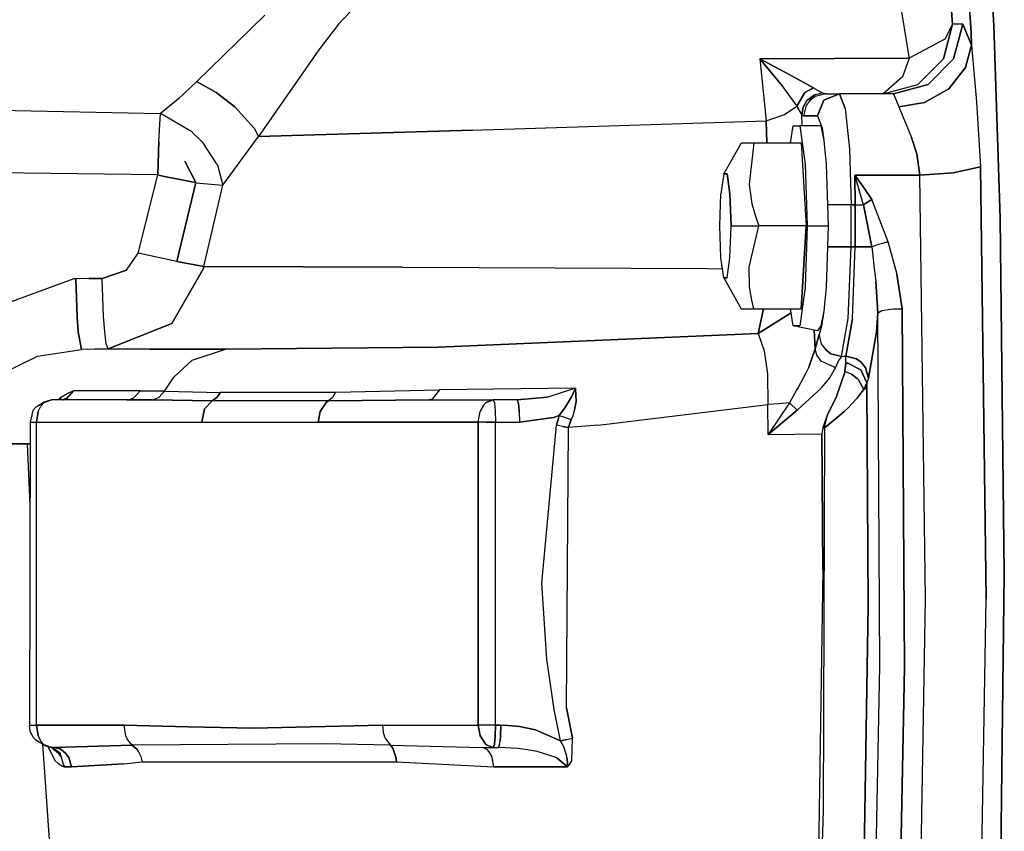
# Model space of a CAD drawing. Units: millimetres. Extents: x 984 to 8510, y -1666 to 1733.
# Drawn here: x 6990 to 7131, y -102 to 15 of the extents above; entities that cross this region are included whole.
import ezdxf

# ---------------------------------------------------------------- set-up
doc = ezdxf.new("R2010")
doc.units = ezdxf.units.MM
doc.layers.add('1', color=7, linetype='CONTINUOUS', true_color=0xffffff)

msp = doc.modelspace()

# ---------------------------------------------------------------- linework, layer by layer
at = {"layer": '1', "color": 18, "linetype": 'CONTINUOUS'}
for p, q in [((7129.472534, 13.818359), (7125.165894, 82.073975)), ((7125.165894, 82.073975), (7129.472534, 13.818359)), ((7121.954468, 80.059326), (7126.20105, 12.739014)), ((7126.20105, 12.739014), (7121.954468, 80.059326)), ((7042.234253, 21.374268), (7035.347046, 13.970459)), ((7042.234253, 21.374268), (7035.347046, 13.970459)), ((7117.290894, 9.291504), (7115.667847, 19.463135)), ((7117.290894, 9.291504), (7115.667847, 19.463135)), ((7123.191284, 18.576416), (7123.536499, 13.999756)), ((7123.536499, 13.999756), (7123.191284, 18.576416)), ((7024.760132, 15.276123), (7014.929077, 5.725586)), ((7014.929077, 5.725586), (7024.760132, 15.276123)), ((7035.347046, 13.970459), (7032.525757, 10.319092)), ((7035.347046, 13.970459), (7032.525757, 10.319092)), ((7123.536499, 13.999756), (7122.219116, 9.027344)), ((7122.219116, 9.027344), (7123.536499, 13.999756)), ((7123.536499, 13.999756), (7122.416382, 11.857422)), ((7123.536499, 13.999756), (7122.416382, 11.857422)), ((7125.021362, 13.999756), (7123.536499, 13.999756)), ((7125.021362, 13.999756), (7123.536499, 13.999756)), ((7125.021362, 13.999756), (7123.688354, 9.000244)), ((7123.688354, 9.000244), (7125.021362, 13.999756)), ((7126.270874, 10.957764), (7125.021362, 13.999756)), ((7125.021362, 13.999756), (7126.270874, 10.957764)), ((7126.20105, 12.739014), (7126.270874, 10.957764)), ((7126.270874, 10.957764), (7126.20105, 12.739014)), ((7129.472534, 13.818359), (7130.355835, -13.934082)), ((7130.355835, -13.934082), (7129.472534, 13.818359)), ((7122.416382, 11.857422), (7117.313354, 9.093262)), ((7122.416382, 11.857422), (7117.313354, 9.093262)), ((7032.525757, 10.319092), (7023.861694, -2.150635)), ((7032.525757, 10.319092), (7023.861694, -2.150635)), ((7125.414429, 7.746826), (7126.270874, 10.957764)), ((7126.270874, 10.957764), (7125.414429, 7.746826)), ((7126.270874, 10.957764), (7126.977417, 2.812256)), ((7126.270874, 10.957764), (7126.977417, 2.812256)), ((7117.313354, 9.093262), (7095.854858, 8.994629)), ((7095.854858, 8.994629), (7117.313354, 9.093262)), ((7095.854858, 8.994629), (7098.875854, 5.385742)), ((7095.854858, 8.994629), (7096.74646, 0.112061)), ((7095.854858, 8.994629), (7100.083374, 6.755371)), ((7095.854858, 8.994629), (7096.74646, 0.112061)), ((7100.083374, 6.755371), (7095.854858, 8.994629)), ((7098.875854, 5.385742), (7095.854858, 8.994629)), ((7117.313354, 9.093262), (7116.36853, 6.402344)), ((7117.313354, 9.093262), (7116.36853, 6.402344)), ((7117.313354, 9.093262), (7117.290894, 9.291504)), ((7117.290894, 9.291504), (7117.313354, 9.093262)), ((7122.219116, 9.027344), (7118.536011, 5.323975)), ((7118.536011, 5.323975), (7122.219116, 9.027344)), ((7120.047241, 5.339844), (7123.688354, 9.000244)), ((7123.688354, 9.000244), (7120.047241, 5.339844)), ((7125.414429, 7.746826), (7123.016968, 4.714355)), ((7123.016968, 4.714355), (7125.414429, 7.746826)), ((7012.337769, 3.274902), (7014.929077, 5.725586)), ((7014.929077, 5.725586), (7012.337769, 3.274902)), ((7015.018921, 5.682861), (7014.929077, 5.725586)), ((7014.929077, 5.725586), (7015.018921, 5.682861)), ((7015.018921, 5.682861), (7017.744995, 4.157715)), ((7017.744995, 4.157715), (7015.018921, 5.682861)), ((7103.553101, 4.838867), (7100.083374, 6.755371)), ((7100.083374, 6.755371), (7103.553101, 4.838867)), ((7116.36853, 6.402344), (7113.588745, 4)), ((7116.36853, 6.402344), (7113.588745, 4)), ((7098.875854, 5.385742), (7101.183472, 2.223877)), ((7098.875854, 5.385742), (7101.183472, 2.223877)), ((7103.553101, 4.838867), (7102.307983, 4.146973)), ((7102.307983, 4.146973), (7103.553101, 4.838867)), ((7103.553101, 4.838867), (7104.801147, 4.137939)), ((7103.553101, 4.838867), (7104.801147, 4.137939)), ((7113.588745, 4), (7118.536011, 5.323975)), ((7113.588745, 4), (7118.536011, 5.323975)), ((7120.047241, 5.339844), (7115.07312, 4)), ((7115.07312, 4), (7120.047241, 5.339844)), ((7123.016968, 4.714355), (7119.493042, 2.732666)), ((7119.493042, 2.732666), (7123.016968, 4.714355)), ((7012.337769, 3.274902), (7009.754272, 1.172852)), ((7012.337769, 3.274902), (7009.754272, 1.172852)), ((7017.744995, 4.157715), (7020.454956, 2.123047)), ((7020.454956, 2.123047), (7017.744995, 4.157715)), ((7101.183472, 2.223877), (7102.307983, 4.146973)), ((7102.307983, 4.146973), (7101.183472, 2.223877)), ((7102.079468, 2.074707), (7102.630737, 3.005127)), ((7102.630737, 3.005127), (7102.079468, 2.074707)), ((7103.070679, 3.062988), (7102.519897, 2.317139)), ((7103.070679, 3.062988), (7102.519897, 2.317139)), ((7102.744507, 3.133057), (7102.630737, 3.005127)), ((7102.630737, 3.005127), (7102.744507, 3.133057)), ((7102.744507, 3.133057), (7103.723022, 3.843018)), ((7103.723022, 3.843018), (7102.744507, 3.133057)), ((7103.812866, 3.617432), (7103.070679, 3.062988)), ((7103.812866, 3.617432), (7103.070679, 3.062988)), ((7103.723022, 3.843018), (7104.801147, 4.137939)), ((7103.723022, 3.843018), (7104.801147, 4.137939)), ((7105.322144, 4), (7103.812866, 3.617432)), ((7105.322144, 4), (7103.812866, 3.617432)), ((7105.063843, 3.062988), (7104.131226, 0.799805)), ((7104.131226, 0.799805), (7105.063843, 3.062988)), ((7105.061401, 4.034668), (7104.801147, 4.137939)), ((7104.801147, 4.137939), (7105.061401, 4.034668)), ((7105.061401, 4.034668), (7105.322144, 4)), ((7105.322144, 4), (7105.061401, 4.034668)), ((7105.063843, 3.062988), (7107.314819, 4)), ((7107.314819, 4), (7105.063843, 3.062988)), ((7105.322144, 4), (7107.314819, 4)), ((7115.07312, 4), (7107.314819, 4)), ((7108.133179, 1.856445), (7107.314819, 4)), ((7107.314819, 4), (7108.133179, 1.856445)), ((7115.07312, 4), (7115.84314, 2.128174)), ((7115.07312, 4), (7115.84314, 2.128174)), ((6986.469604, 1.623779), (7009.754272, 1.172852)), ((6986.469604, 1.623779), (7009.754272, 1.172852)), ((7020.454956, 2.123047), (7023.226929, -0.961914)), ((7023.226929, -0.961914), (7020.454956, 2.123047)), ((7099.394409, 1.024414), (7101.183472, 2.223877)), ((7099.394409, 1.024414), (7101.183472, 2.223877)), ((7101.183472, 2.223877), (7101.86853, 0.981934)), ((7101.86853, 0.981934), (7101.183472, 2.223877)), ((7101.86853, 0.981934), (7102.079468, 2.074707)), ((7102.079468, 2.074707), (7101.86853, 0.981934)), ((7102.519897, 2.317139), (7102.139038, 0.799805)), ((7102.519897, 2.317139), (7102.139038, 0.799805)), ((7108.133179, 1.856445), (7108.733276, -3.999756)), ((7108.133179, 1.856445), (7108.733276, -3.999756)), ((7115.84314, 2.128174), (7119.493042, 2.732666)), ((7119.493042, 2.732666), (7115.84314, 2.128174)), ((7115.84314, 2.128174), (7117.549194, -2.063477)), ((7115.84314, 2.128174), (7117.549194, -2.063477)), ((7126.977417, 2.812256), (7127.542847, -6.513184)), ((7126.977417, 2.812256), (7127.542847, -6.513184)), ((7009.508179, -2.81543), (7009.754272, 1.172852)), ((7009.508179, -2.81543), (7009.754272, 1.172852)), ((7014.252319, -1.467529), (7009.754272, 1.172852)), ((7014.252319, -1.467529), (7009.754272, 1.172852)), ((7054.559937, -1.233643), (7096.74646, 0.112061)), ((7054.559937, -1.233643), (7096.74646, 0.112061)), ((7096.74646, 0.112061), (7099.394409, 1.024414)), ((7096.74646, 0.112061), (7099.394409, 1.024414)), ((7096.74646, 0.112061), (7096.855835, -3.087402)), ((7096.855835, -3.087402), (7096.74646, 0.112061)), ((7101.928101, -0.626709), (7101.86853, 0.981934)), ((7101.928101, -0.626709), (7101.86853, 0.981934)), ((7101.86853, 0.981934), (7102.003296, 0.845703)), ((7102.003296, 0.845703), (7101.86853, 0.981934)), ((7102.003296, 0.845703), (7102.139038, 0.799805)), ((7102.003296, 0.845703), (7102.139038, 0.799805)), ((7102.139038, 0.799805), (7104.131226, 0.799805)), ((7104.131226, 0.799805), (7102.139038, 0.799805)), ((7104.131226, 0.799805), (7104.786987, -0.914795)), ((7104.131226, 0.799805), (7104.786987, -0.914795)), ((7023.226929, -0.961914), (7023.861694, -2.150635)), ((7023.226929, -0.961914), (7023.861694, -2.150635)), ((7054.559937, -1.233643), (7023.861694, -2.150635)), ((7023.861694, -2.150635), (7054.559937, -1.233643)), ((7100.27478, -3.087402), (7100.62146, -0.626709)), ((7100.62146, -0.626709), (7101.578003, -0.626709)), ((7101.578003, -0.626709), (7102.35144, -6.116699)), ((7104.609741, -0.626709), (7101.578003, -0.626709)), ((7101.578003, -0.626709), (7102.35144, -6.116699)), ((7104.609741, -0.626709), (7105.036011, -2.739502)), ((7104.609741, -0.626709), (7105.036011, -2.739502)), ((7104.786987, -0.914795), (7105.036011, -2.739502)), ((7104.786987, -0.914795), (7105.036011, -2.739502)), ((7009.397339, -7.684814), (7009.508179, -2.81543)), ((7009.508179, -2.81543), (7009.397339, -7.684814)), ((7015.819702, -3.025879), (7014.252319, -1.467529)), ((7015.819702, -3.025879), (7014.252319, -1.467529)), ((7018.699097, -9.132812), (7023.861694, -2.150635)), ((7018.699097, -9.132812), (7023.861694, -2.150635)), ((7105.036011, -2.739502), (7105.383179, -6.116699)), ((7117.549194, -2.063477), (7117.645874, -2.303467)), ((7117.549194, -2.063477), (7117.645874, -2.303467)), ((7117.645874, -2.303467), (7118.425659, -4.668457)), ((7118.425659, -4.668457), (7117.645874, -2.303467)), ((7017.815796, -6.049805), (7015.819702, -3.025879)), ((7017.815796, -6.049805), (7015.819702, -3.025879)), ((7090.668335, -7.524414), (7093.244507, -3.087402)), ((7093.244507, -3.087402), (7093.825073, -3.087402)), ((7093.825073, -3.087402), (7094.481323, -3.087402)), ((7095.007202, -3.087402), (7094.300659, -9.043701)), ((7095.007202, -3.087402), (7094.300659, -9.043701)), ((7094.481323, -3.087402), (7095.007202, -3.087402)), ((7095.007202, -3.087402), (7101.803589, -3.087402)), ((7101.803589, -3.087402), (7102.508179, -15)), ((7101.803589, -3.087402), (7102.508179, -15)), ((7108.733276, -3.999756), (7108.952515, -12)), ((7108.733276, -3.999756), (7108.952515, -12)), ((7118.425659, -4.668457), (7118.851929, -7.701172)), ((7118.851929, -7.701172), (7118.425659, -4.668457)), ((7013.239136, -5.689697), (7014.827515, -8.787842)), ((7014.827515, -8.787842), (7013.239136, -5.689697)), ((7017.817749, -6.054688), (7017.815796, -6.049805)), ((7017.815796, -6.049805), (7017.817749, -6.054688)), ((7017.817749, -6.054688), (7017.838257, -6.097656)), ((7017.838257, -6.097656), (7017.817749, -6.054688)), ((7017.838257, -6.097656), (7017.990601, -6.44043)), ((7017.838257, -6.097656), (7017.990601, -6.44043)), ((7017.990601, -6.44043), (7018.699097, -9.132812)), ((7017.990601, -6.44043), (7018.699097, -9.132812)), ((7102.35144, -6.116699), (7102.646851, -15)), ((7102.35144, -6.116699), (7102.646851, -15)), ((7105.383179, -6.116699), (7105.679077, -15)), ((7123.643921, -7.385742), (7127.542847, -6.513184)), ((7127.542847, -6.513184), (7123.643921, -7.385742)), ((7127.542847, -6.513184), (7128.359253, -68.673096)), ((7128.359253, -68.673096), (7127.542847, -6.513184)), ((7009.397339, -7.684814), (6964.223511, -7.085205)), ((7009.397339, -7.684814), (6964.223511, -7.085205)), ((7006.555054, -18.927246), (7009.397339, -7.684814)), ((7006.555054, -18.927246), (7009.397339, -7.684814)), ((7010.097534, -7.852295), (7009.397339, -7.684814)), ((7009.397339, -7.684814), (7010.097534, -7.852295)), ((7014.49646, -8.734863), (7010.097534, -7.852295)), ((7010.097534, -7.852295), (7014.49646, -8.734863)), ((7090.668335, -7.524414), (7090.266479, -10.379639)), ((7091.166382, -7.524414), (7090.668335, -7.524414)), ((7090.668335, -7.524414), (7091.166382, -7.524414)), ((7091.568726, -10.379639), (7091.166382, -7.524414)), ((7091.166382, -7.524414), (7091.568726, -10.379639)), ((7110.733765, -9.429688), (7109.489136, -7.701172)), ((7109.489136, -7.701172), (7110.733765, -9.429688)), ((7109.489136, -7.701172), (7109.549683, -12)), ((7109.489136, -7.701172), (7118.851929, -7.701172)), ((7109.549683, -12), (7109.489136, -7.701172)), ((7118.851929, -7.701172), (7109.489136, -7.701172)), ((7110.754761, -12), (7109.489136, -7.701172)), ((7110.754761, -12), (7109.489136, -7.701172)), ((7118.851929, -7.701172), (7123.643921, -7.385742)), ((7123.643921, -7.385742), (7118.851929, -7.701172)), ((7119.652222, -68.598633), (7118.851929, -7.701172)), ((7119.652222, -68.598633), (7118.851929, -7.701172)), ((7012.102905, -20.118896), (7014.827515, -8.787842)), ((7014.827515, -8.787842), (7012.102905, -20.118896)), ((7014.49646, -8.734863), (7014.827515, -8.787842)), ((7014.827515, -8.787842), (7014.49646, -8.734863)), ((7014.827515, -8.787842), (7014.837769, -8.789551)), ((7014.827515, -8.787842), (7014.837769, -8.789551)), ((7014.837769, -8.789551), (7014.904175, -8.799805)), ((7014.837769, -8.789551), (7014.904175, -8.799805)), ((7014.904175, -8.799805), (7015.430542, -8.87793)), ((7014.904175, -8.799805), (7015.430542, -8.87793)), ((7015.430542, -8.87793), (7018.699097, -9.132812)), ((7015.430542, -8.87793), (7018.699097, -9.132812)), ((7015.992554, -20.841064), (7018.699097, -9.132812)), ((7015.992554, -20.841064), (7018.699097, -9.132812)), ((7094.300659, -9.043701), (7094.715698, -11.850586)), ((7094.300659, -9.043701), (7094.715698, -11.850586)), ((7111.949585, -11.192383), (7110.733765, -9.429688)), ((7110.733765, -9.429688), (7111.949585, -11.192383)), ((7090.112671, -15), (7090.266479, -10.379639)), ((7091.722046, -15), (7091.568726, -10.379639)), ((7091.568726, -10.379639), (7091.722046, -15)), ((7111.344604, -11.585693), (7111.949585, -11.192383)), ((7111.949585, -11.192383), (7111.344604, -11.585693)), ((7114.292847, -17.283936), (7111.949585, -11.192383)), ((7114.292847, -17.283936), (7111.949585, -11.192383)), ((7094.715698, -11.850586), (7095.259155, -13.756104)), ((7094.715698, -11.850586), (7095.259155, -13.756104)), ((7106.605347, -12), (7105.579468, -12)), ((7106.605347, -12), (7105.579468, -12)), ((7108.952515, -12), (7106.605347, -12)), ((7108.952515, -12), (7106.605347, -12)), ((7108.952515, -12), (7109.549683, -12)), ((7108.952515, -18.000244), (7108.952515, -12)), ((7109.549683, -12), (7108.952515, -12)), ((7108.952515, -18.000244), (7108.952515, -12)), ((7109.549683, -12), (7109.549683, -18.000244)), ((7109.549683, -12), (7110.754761, -12)), ((7109.549683, -18.000244), (7109.549683, -12)), ((7109.549683, -12), (7110.754761, -12)), ((7110.754761, -12), (7111.344604, -11.585693)), ((7111.344604, -11.585693), (7110.754761, -12)), ((7111.925171, -18.000244), (7110.754761, -12)), ((7110.754761, -12), (7111.925171, -18.000244)), ((7095.259155, -13.756104), (7095.710815, -15)), ((7095.259155, -13.756104), (7095.710815, -15)), ((7130.974487, -65), (7130.355835, -13.934082)), ((7130.355835, -13.934082), (7130.974487, -65)), ((7090.266479, -19.620117), (7090.112671, -15)), ((7091.568726, -19.620117), (7091.722046, -15)), ((7091.568726, -19.620117), (7091.722046, -15)), ((7091.722046, -15), (7095.710815, -15)), ((7091.722046, -15), (7095.710815, -15)), ((7094.300659, -20.956055), (7095.710815, -15)), ((7094.300659, -20.956055), (7095.710815, -15)), ((7102.508179, -15), (7095.710815, -15)), ((7102.508179, -15), (7095.710815, -15)), ((7102.508179, -15), (7101.803589, -26.912842)), ((7101.803589, -26.912842), (7102.508179, -15)), ((7102.646851, -15), (7102.35144, -23.883057)), ((7102.646851, -15), (7102.35144, -23.883057)), ((7102.646851, -15), (7105.679077, -15)), ((7102.646851, -15), (7105.679077, -15)), ((7105.679077, -15), (7105.383179, -23.883057)), ((7105.983765, -18.000244), (7105.579468, -18.000244)), ((7105.579468, -18.000244), (7105.983765, -18.000244)), ((7107.393921, -18.000244), (7105.983765, -18.000244)), ((7105.983765, -18.000244), (7107.393921, -18.000244)), ((7107.393921, -18.000244), (7108.952515, -18.000244)), ((7108.952515, -18.000244), (7107.393921, -18.000244)), ((7108.568237, -28.302979), (7108.952515, -18.000244)), ((7108.568237, -28.302979), (7108.952515, -18.000244)), ((7108.952515, -18.000244), (7109.549683, -18.000244)), ((7109.549683, -18.000244), (7108.952515, -18.000244)), ((7109.168823, -28.25415), (7109.549683, -18.000244)), ((7109.168823, -28.25415), (7109.549683, -18.000244)), ((7109.549683, -18.000244), (7111.117065, -18.000244)), ((7111.117065, -18.000244), (7109.549683, -18.000244)), ((7111.925171, -18.000244), (7111.117065, -18.000244)), ((7111.117065, -18.000244), (7111.925171, -18.000244)), ((7111.925171, -18.000244), (7112.917358, -17.644287)), ((7111.925171, -18.000244), (7112.917358, -17.644287)), ((7111.925171, -18.000244), (7112.238647, -20.645752)), ((7111.925171, -18.000244), (7112.238647, -20.645752)), ((7112.917358, -17.644287), (7113.662476, -17.433105)), ((7112.917358, -17.644287), (7113.662476, -17.433105)), ((7114.292847, -17.283936), (7113.662476, -17.433105)), ((7113.662476, -17.433105), (7114.292847, -17.283936)), ((7115.518433, -21.779053), (7114.292847, -17.283936)), ((7115.518433, -21.779053), (7114.292847, -17.283936)), ((7004.88562, -21.38208), (7006.555054, -18.927246)), ((7004.88562, -21.38208), (7006.555054, -18.927246)), ((7012.102905, -20.118896), (7006.555054, -18.927246)), ((7012.102905, -20.118896), (7006.555054, -18.927246)), ((7090.668335, -22.475342), (7090.266479, -19.620117)), ((7091.166382, -22.475342), (7091.568726, -19.620117)), ((7091.166382, -22.475342), (7091.568726, -19.620117)), ((7011.366577, -29.03125), (7015.928101, -21.141357)), ((7015.928101, -21.141357), (7011.366577, -29.03125)), ((7012.102905, -20.118896), (7015.992554, -20.841064)), ((7015.992554, -20.841064), (7012.102905, -20.118896)), ((7015.992554, -20.841064), (7015.928101, -21.141357)), ((7015.928101, -21.141357), (7015.992554, -20.841064)), ((7044.503784, -20.916992), (7015.992554, -20.841064)), ((7015.992554, -20.841064), (7044.503784, -20.916992)), ((7044.503784, -20.916992), (7088.34314, -21.139893)), ((7044.503784, -20.916992), (7088.34314, -21.139893)), ((7088.34314, -21.139893), (7090.483276, -21.159668)), ((7088.34314, -21.139893), (7090.483276, -21.159668)), ((7094.383667, -23.762939), (7094.300659, -20.956055)), ((7094.383667, -23.762939), (7094.300659, -20.956055)), ((7112.238647, -20.645752), (7112.518433, -22.984375)), ((7112.238647, -20.645752), (7112.518433, -22.984375)), ((6997.336304, -22.61377), (6978.05603, -29.645264)), ((6997.336304, -22.61377), (6978.05603, -29.645264)), ((6997.579468, -22.608643), (6997.336304, -22.61377)), ((6997.579468, -22.608643), (6997.336304, -22.61377)), ((6999.482788, -22.578857), (6997.579468, -22.608643)), ((6999.482788, -22.578857), (6997.579468, -22.608643)), ((6997.579468, -22.608643), (6997.776733, -28.06543)), ((6997.776733, -28.06543), (6997.579468, -22.608643)), ((7001.386597, -22.549072), (6999.482788, -22.578857)), ((6999.482788, -22.578857), (7001.386597, -22.549072)), ((7001.386597, -22.549072), (7004.88562, -21.38208)), ((7004.88562, -21.38208), (7001.386597, -22.549072)), ((7001.583374, -28.009277), (7001.386597, -22.549072)), ((7001.583374, -28.009277), (7001.386597, -22.549072)), ((7090.668335, -22.475342), (7091.166382, -22.475342)), ((7091.166382, -22.475342), (7090.668335, -22.475342)), ((7090.668335, -22.475342), (7093.161499, -26.912842)), ((7115.558472, -21.938721), (7115.518433, -21.779053)), ((7115.558472, -21.938721), (7115.518433, -21.779053)), ((7115.558472, -21.938721), (7116.307983, -26.936768)), ((7116.307983, -26.936768), (7115.558472, -21.938721)), ((7094.702515, -25.668701), (7094.383667, -23.762939)), ((7094.702515, -25.668701), (7094.383667, -23.762939)), ((7102.35144, -23.883057), (7101.578003, -29.373535)), ((7102.35144, -23.883057), (7101.578003, -29.373535)), ((7105.383179, -23.883057), (7105.139526, -26.252686)), ((7112.518433, -22.984375), (7112.802124, -27.507568)), ((7112.802124, -27.507568), (7112.518433, -22.984375)), ((7095.007202, -26.912842), (7094.702515, -25.668701)), ((7095.007202, -26.912842), (7094.702515, -25.668701)), ((7105.139526, -26.252686), (7105.036011, -27.260498)), ((6997.937866, -30.239746), (6997.776733, -28.06543)), ((6997.776733, -28.06543), (6997.937866, -30.239746)), ((7001.74353, -30.174072), (7001.583374, -28.009277)), ((7001.74353, -30.174072), (7001.583374, -28.009277)), ((7093.161499, -26.912842), (7093.244507, -26.912842)), ((7093.244507, -26.912842), (7095.007202, -26.912842)), ((7095.007202, -26.912842), (7101.803589, -26.912842)), ((7095.599487, -30.452393), (7096.37439, -26.912842)), ((7096.37439, -26.912842), (7095.599487, -30.452393)), ((7100.358765, -27.508057), (7095.599487, -30.452393)), ((7095.599487, -30.452393), (7100.358765, -27.508057)), ((7100.62146, -29.373535), (7100.27478, -26.912842)), ((7105.036011, -27.260498), (7104.609741, -29.373535)), ((7105.036011, -27.260498), (7104.609741, -29.373535)), ((7105.036011, -27.260498), (7104.721069, -29.430908)), ((7105.036011, -27.260498), (7104.721069, -29.430908)), ((7109.160522, -28.354492), (7109.168823, -28.25415)), ((7109.160522, -28.354492), (7109.168823, -28.25415)), ((7112.603882, -30.305176), (7112.802124, -27.507568)), ((7112.802124, -27.507568), (7112.603882, -30.305176)), ((7112.802124, -27.507568), (7113.390503, -27.221924)), ((7113.390503, -27.221924), (7112.802124, -27.507568)), ((7113.105347, -78.259521), (7112.802124, -27.507568)), ((7113.105347, -78.259521), (7112.802124, -27.507568)), ((7114.673218, -27.013184), (7113.390503, -27.221924)), ((7114.673218, -27.013184), (7113.390503, -27.221924)), ((7115.128296, -26.975586), (7114.673218, -27.013184)), ((7115.128296, -26.975586), (7114.673218, -27.013184)), ((7116.307983, -26.936768), (7115.128296, -26.975586)), ((7115.128296, -26.975586), (7116.307983, -26.936768)), ((7116.615112, -78.46167), (7116.307983, -26.936768)), ((7116.307983, -26.936768), (7116.615112, -78.46167)), ((7002.228394, -32.688721), (7011.366577, -29.03125)), ((7011.366577, -29.03125), (7002.228394, -32.688721)), ((7101.578003, -29.373535), (7100.62146, -29.373535)), ((7101.578003, -29.373535), (7100.62146, -29.373535)), ((7104.131226, -30.113037), (7100.62146, -29.373535)), ((7104.609741, -29.373535), (7104.131226, -30.113037)), ((7104.609741, -29.373535), (7104.131226, -30.113037)), ((7104.721069, -29.430908), (7104.355347, -30.612061)), ((7104.721069, -29.430908), (7104.355347, -30.612061)), ((7107.594604, -33.765381), (7108.568237, -28.302979)), ((7107.594604, -33.765381), (7108.568237, -28.302979)), ((7109.160522, -28.354492), (7108.203979, -33.74292)), ((7108.203979, -33.74292), (7109.160522, -28.354492)), ((6998.422241, -32.75415), (6997.937866, -30.239746)), ((6997.937866, -30.239746), (6998.422241, -32.75415)), ((7001.970093, -31.970215), (7001.74353, -30.174072)), ((7001.970093, -31.970215), (7001.74353, -30.174072)), ((7095.599487, -30.452393), (7049.700562, -32.429443)), ((7049.700562, -32.429443), (7095.599487, -30.452393)), ((7095.599487, -30.452393), (7096.485229, -32.957275)), ((7095.599487, -30.452393), (7096.485229, -32.957275)), ((7103.804077, -32.679443), (7103.643921, -30.010254)), ((7103.643921, -30.010254), (7103.804077, -32.679443)), ((7104.355347, -30.612061), (7103.804077, -32.679443)), ((7103.804077, -32.679443), (7104.355347, -30.612061)), ((7104.767456, -32.116699), (7104.355347, -30.612061)), ((7104.767456, -32.116699), (7104.355347, -30.612061)), ((7111.445679, -36.891602), (7112.603882, -30.305176)), ((7112.603882, -30.305176), (7111.445679, -36.891602)), ((7002.228394, -32.688721), (7001.970093, -31.970215)), ((7002.228394, -32.688721), (7001.970093, -31.970215)), ((7019.095581, -32.728027), (7049.700562, -32.429443)), ((7049.700562, -32.429443), (7019.095581, -32.728027)), ((7104.767456, -32.116699), (7105.327515, -32.841797)), ((7104.767456, -32.116699), (7105.327515, -32.841797)), ((6985.816284, -36.827148), (6992.086792, -33.717041)), ((6985.816284, -36.827148), (6992.086792, -33.717041)), ((6992.086792, -33.717041), (6998.422241, -32.75415)), ((6992.086792, -33.717041), (6998.422241, -32.75415)), ((7002.228394, -32.688721), (6998.422241, -32.75415)), ((7002.228394, -32.688721), (6998.422241, -32.75415)), ((7008.241577, -32.742676), (6998.422241, -32.75415)), ((7008.241577, -32.742676), (6998.422241, -32.75415)), ((7019.095581, -32.728027), (7002.228394, -32.688721)), ((7002.228394, -32.688721), (7019.095581, -32.728027)), ((7019.095581, -32.728027), (7008.241577, -32.742676)), ((7008.241577, -32.742676), (7019.095581, -32.728027)), ((7014.331421, -34.287109), (7019.095581, -32.728027)), ((7014.331421, -34.287109), (7019.095581, -32.728027)), ((7096.485229, -32.957275), (7096.960327, -36.288086)), ((7096.485229, -32.957275), (7096.960327, -36.288086)), ((7102.898804, -35.312988), (7103.804077, -32.679443)), ((7103.804077, -32.679443), (7102.898804, -35.312988)), ((7104.046265, -33.583252), (7103.804077, -32.679443)), ((7104.046265, -33.583252), (7103.804077, -32.679443)), ((7104.673218, -34.429688), (7104.046265, -33.583252)), ((7104.673218, -34.429688), (7104.046265, -33.583252)), ((7106.068237, -33.383301), (7105.327515, -32.841797)), ((7105.327515, -32.841797), (7106.068237, -33.383301)), ((7107.594604, -33.765381), (7106.068237, -33.383301)), ((7106.068237, -33.383301), (7107.594604, -33.765381)), ((7107.594604, -33.765381), (7107.139038, -34.361572)), ((7107.594604, -33.765381), (7107.139038, -34.361572)), ((7107.594604, -33.765381), (7107.899292, -33.75415)), ((7107.594604, -33.765381), (7107.899292, -33.75415)), ((7107.899292, -33.75415), (7108.203979, -33.74292)), ((7107.899292, -33.75415), (7108.203979, -33.74292)), ((7108.224976, -34.721191), (7108.203979, -33.74292)), ((7109.738159, -34.128906), (7108.203979, -33.74292)), ((7108.203979, -33.74292), (7109.738159, -34.128906)), ((7108.224976, -34.721191), (7108.203979, -33.74292)), ((7011.667847, -36.744385), (7014.331421, -34.287109)), ((7011.667847, -36.744385), (7014.331421, -34.287109)), ((7102.898804, -35.312988), (7102.47644, -36.168701)), ((7102.898804, -35.312988), (7102.47644, -36.168701)), ((7106.536499, -35.332764), (7104.673218, -34.429688)), ((7106.536499, -35.332764), (7104.673218, -34.429688)), ((7106.703979, -35.356934), (7105.933472, -36.777344)), ((7106.703979, -35.356934), (7105.933472, -36.777344)), ((7106.536499, -35.332764), (7106.703979, -35.356934)), ((7106.703979, -35.356934), (7106.536499, -35.332764)), ((7107.139038, -34.361572), (7106.703979, -35.356934)), ((7107.139038, -34.361572), (7106.703979, -35.356934)), ((7108.086304, -35.95166), (7108.224976, -34.721191)), ((7108.224976, -34.721191), (7108.086304, -35.95166)), ((7108.489136, -34.754883), (7108.224976, -34.721191)), ((7108.224976, -34.721191), (7108.489136, -34.754883)), ((7108.489136, -34.754883), (7110.372925, -35.70459)), ((7110.372925, -35.70459), (7108.489136, -34.754883)), ((7110.472046, -34.665283), (7109.738159, -34.128906)), ((7109.738159, -34.128906), (7110.472046, -34.665283)), ((7110.472046, -34.665283), (7111.04187, -35.407227)), ((7111.04187, -35.407227), (7110.472046, -34.665283)), ((7010.316772, -38.753906), (7011.667847, -36.744385)), ((7010.316772, -38.753906), (7011.667847, -36.744385)), ((7096.960327, -36.288086), (7097.016968, -40.672363)), ((7096.960327, -36.288086), (7097.016968, -40.672363)), ((7102.47644, -36.168701), (7101.341675, -38.23291)), ((7102.47644, -36.168701), (7101.341675, -38.23291)), ((7106.862183, -39.532471), (7108.069214, -36.031494)), ((7108.069214, -36.031494), (7106.862183, -39.532471)), ((7108.086304, -35.95166), (7108.069214, -36.031494)), ((7108.069214, -36.031494), (7108.086304, -35.95166)), ((7109.005249, -36.316162), (7108.086304, -35.95166)), ((7109.005249, -36.316162), (7108.086304, -35.95166)), ((7109.861206, -36.934326), (7109.005249, -36.316162)), ((7109.005249, -36.316162), (7109.861206, -36.934326)), ((7111.237183, -37.569824), (7110.372925, -35.70459)), ((7110.372925, -35.70459), (7111.237183, -37.569824)), ((7111.04187, -35.407227), (7111.445679, -36.891602)), ((7111.445679, -36.891602), (7111.04187, -35.407227)), ((7105.933472, -36.777344), (7104.675659, -38.308105)), ((7105.933472, -36.777344), (7104.675659, -38.308105)), ((7109.861206, -36.934326), (7110.052612, -37.129639)), ((7110.052612, -37.129639), (7109.861206, -36.934326)), ((7110.052612, -37.129639), (7110.785034, -38.515137)), ((7110.785034, -38.515137), (7110.052612, -37.129639)), ((7111.237183, -37.569824), (7110.785034, -38.515137)), ((7110.785034, -38.515137), (7111.237183, -37.569824)), ((7111.445679, -36.891602), (7111.237183, -37.569824)), ((7111.445679, -36.891602), (7111.237183, -37.569824)), ((7111.246948, -38.212402), (7111.237183, -37.569824)), ((7111.237183, -37.569824), (7111.246948, -38.212402)), ((6996.503784, -39.029541), (6995.390503, -39.689941)), ((6995.390503, -39.689941), (6996.503784, -39.029541)), ((6996.128784, -39.849854), (6996.902222, -39.185303)), ((6996.128784, -39.849854), (6996.902222, -39.185303)), ((6996.279175, -39.910889), (6997.298218, -38.723633)), ((6996.503784, -39.029541), (6997.298218, -38.723633)), ((6997.298218, -38.723633), (6996.503784, -39.029541)), ((7006.860718, -38.72168), (6997.298218, -38.723633)), ((7006.860718, -38.72168), (6997.298218, -38.723633)), ((7005.993042, -39.662842), (7006.860718, -38.72168)), ((7005.993042, -39.662842), (7006.860718, -38.72168)), ((7010.316772, -38.753906), (7006.860718, -38.72168)), ((7006.860718, -38.72168), (7010.316772, -38.753906)), ((7009.577515, -39.612305), (7010.316772, -38.753906)), ((7009.577515, -39.612305), (7010.316772, -38.753906)), ((7010.316772, -38.753906), (7018.378296, -38.957031)), ((7010.316772, -38.753906), (7018.378296, -38.957031)), ((7017.848022, -39.681641), (7018.378296, -38.957031)), ((7018.378296, -38.957031), (7017.848022, -39.681641)), ((7018.378296, -38.957031), (7034.915405, -38.916748)), ((7034.915405, -38.916748), (7018.378296, -38.957031)), ((7034.915405, -38.916748), (7034.478394, -39.674072)), ((7034.915405, -38.916748), (7034.478394, -39.674072)), ((7034.915405, -38.916748), (7049.844116, -38.559326)), ((7034.915405, -38.916748), (7049.844116, -38.559326)), ((7049.844116, -38.559326), (7048.776733, -39.904541)), ((7049.844116, -38.559326), (7048.776733, -39.904541)), ((7069.390991, -38.339111), (7049.844116, -38.559326)), ((7069.390991, -38.339111), (7049.844116, -38.559326)), ((7069.390991, -38.339111), (7065.421265, -39.62085)), ((7069.390991, -38.339111), (7065.421265, -39.62085)), ((7068.779175, -39.584961), (7067.917847, -41.032715)), ((7067.917847, -41.032715), (7068.779175, -39.584961)), ((7068.779175, -39.584961), (7069.390991, -38.339111)), ((7069.390991, -38.339111), (7068.779175, -39.584961)), ((7069.46228, -40.230957), (7069.390991, -38.339111)), ((7069.390991, -38.339111), (7069.46228, -40.230957)), ((7101.175659, -38.522461), (7100.113159, -40.41748)), ((7101.175659, -38.522461), (7100.113159, -40.41748)), ((7101.341675, -38.23291), (7101.175659, -38.522461)), ((7101.341675, -38.23291), (7101.175659, -38.522461)), ((7101.214233, -41.517334), (7104.615601, -38.371338)), ((7104.615601, -38.371338), (7101.214233, -41.517334)), ((7104.675659, -38.308105), (7104.615601, -38.371338)), ((7104.675659, -38.308105), (7104.615601, -38.371338)), ((7106.862183, -39.532471), (7105.590698, -42.143555)), ((7105.590698, -42.143555), (7106.862183, -39.532471)), ((7110.577515, -38.825684), (7109.853394, -39.748291)), ((7109.853394, -39.748291), (7110.577515, -38.825684)), ((7110.577515, -38.825684), (7110.785034, -38.515137)), ((7110.785034, -38.515137), (7110.577515, -38.825684)), ((7110.785034, -38.515137), (7111.078003, -38.362793)), ((7111.078003, -38.362793), (7110.785034, -38.515137)), ((7111.078003, -38.362793), (7111.246948, -38.212402)), ((7111.246948, -38.212402), (7111.078003, -38.362793)), ((7111.246948, -38.212402), (7111.432495, -69.588135)), ((7111.432495, -69.588135), (7111.246948, -38.212402)), ((6993.069702, -40.382568), (6991.8573, -41.075928)), ((6993.037964, -40.354248), (6992.194702, -40.882812)), ((6992.197144, -41.682861), (6992.577026, -40.925781)), ((6992.197144, -41.682861), (6992.577026, -40.925781)), ((6993.069702, -40.382568), (6992.577026, -40.925781)), ((6992.577026, -40.925781), (6993.069702, -40.382568)), ((6994.086792, -40), (6993.037964, -40.354248)), ((6994.086792, -40), (6993.069702, -40.382568)), ((6993.069702, -40.382568), (6994.086792, -40)), ((7004.893921, -40), (6994.086792, -40)), ((7004.893921, -40), (6994.086792, -40)), ((7000.263062, -40), (6994.086792, -40)), ((6995.390503, -39.689941), (6995.054077, -40)), ((6995.390503, -39.689941), (6995.054077, -40)), ((6995.376831, -40), (6995.390503, -39.689941)), ((6995.390503, -39.689941), (6995.376831, -40)), ((6995.735718, -40), (6996.128784, -39.849854)), ((6996.033081, -39.888672), (6995.789917, -40)), ((6995.799194, -40), (6996.128784, -39.849854)), ((6995.854858, -40), (6996.279175, -39.910889)), ((7000.263062, -40), (6998.473511, -40)), ((7004.893921, -40), (7000.263062, -40)), ((7004.893921, -40), (7000.263062, -40)), ((7004.893921, -40), (7005.359253, -39.942139)), ((7004.893921, -40), (7005.359253, -39.942139)), ((7008.633179, -40.02002), (7004.893921, -40)), ((7004.893921, -40), (7008.633179, -40.02002)), ((7005.359253, -39.942139), (7005.993042, -39.662842)), ((7005.359253, -39.942139), (7005.993042, -39.662842)), ((7008.633179, -40.02002), (7009.577515, -39.612305)), ((7008.633179, -40.02002), (7009.577515, -39.612305)), ((7017.174683, -40.147949), (7008.633179, -40.02002)), ((7008.633179, -40.02002), (7017.174683, -40.147949)), ((7016.091675, -41.313721), (7017.174683, -40.147949)), ((7017.174683, -40.147949), (7016.091675, -41.313721)), ((7017.174683, -40.147949), (7017.848022, -39.681641)), ((7017.848022, -39.681641), (7017.174683, -40.147949)), ((7033.908569, -40.155762), (7017.174683, -40.147949)), ((7033.908569, -40.155762), (7017.174683, -40.147949)), ((7032.676147, -41.691406), (7033.537964, -40.39209)), ((7033.537964, -40.39209), (7032.676147, -41.691406)), ((7033.537964, -40.39209), (7033.908569, -40.155762)), ((7033.908569, -40.155762), (7033.537964, -40.39209)), ((7034.478394, -39.674072), (7033.908569, -40.155762)), ((7034.478394, -39.674072), (7033.908569, -40.155762)), ((7048.339233, -40), (7033.908569, -40.155762)), ((7033.908569, -40.155762), (7048.339233, -40)), ((7048.776733, -39.904541), (7048.339233, -40)), ((7048.776733, -39.904541), (7048.339233, -40)), ((7048.339233, -40), (7057.557983, -40)), ((7056.188354, -40.736328), (7055.665405, -41.691406)), ((7055.665405, -41.691406), (7056.188354, -40.736328)), ((7056.188354, -40.736328), (7056.528687, -40.39209)), ((7056.528687, -40.39209), (7056.188354, -40.736328)), ((7057.557983, -40), (7056.528687, -40.39209)), ((7056.528687, -40.39209), (7057.557983, -40)), ((7057.557983, -40), (7057.721069, -40.423584)), ((7060.988159, -40), (7057.557983, -40)), ((7057.557983, -40), (7057.721069, -40.423584)), ((7057.721069, -40.423584), (7057.841675, -41.608643)), ((7057.721069, -40.423584), (7057.841675, -41.608643)), ((7065.290405, -39.644043), (7060.988159, -40)), ((7060.988159, -40), (7065.290405, -39.644043)), ((7061.143921, -40.382568), (7060.988159, -40)), ((7060.988159, -40), (7061.143921, -40.382568)), ((7061.220093, -40.937012), (7061.143921, -40.382568)), ((7061.143921, -40.382568), (7061.220093, -40.937012)), ((7061.276733, -41.682861), (7061.220093, -40.937012)), ((7061.220093, -40.937012), (7061.276733, -41.682861)), ((7065.421265, -39.62085), (7065.290405, -39.644043)), ((7065.421265, -39.62085), (7065.290405, -39.644043)), ((7069.230347, -41.450684), (7069.46228, -40.230957)), ((7069.46228, -40.230957), (7069.230347, -41.450684)), ((7072.644897, -43.631592), (7097.016968, -40.672363)), ((7072.644897, -43.631592), (7097.016968, -40.672363)), ((7098.634644, -40.562012), (7097.016968, -40.672363)), ((7098.634644, -40.562012), (7097.016968, -40.672363)), ((7097.071167, -45.00708), (7097.016968, -40.672363)), ((7097.071167, -45.00708), (7097.016968, -40.672363)), ((7100.113159, -40.41748), (7097.071167, -45.00708)), ((7100.113159, -40.41748), (7097.071167, -45.00708)), ((7100.113159, -40.41748), (7098.634644, -40.562012)), ((7100.113159, -40.41748), (7098.634644, -40.562012)), ((7100.113159, -40.41748), (7101.214233, -41.517334)), ((7100.113159, -40.41748), (7101.214233, -41.517334)), ((7109.853394, -39.748291), (7108.526245, -41.145996)), ((7108.526245, -41.145996), (7109.853394, -39.748291)), ((6991.417847, -41.550293), (6991.037476, -43.200195)), ((6991.8573, -41.075928), (6991.417847, -41.550293)), ((6991.940308, -43.200195), (6992.197144, -41.682861)), ((6992.197144, -41.682861), (6991.940308, -43.200195)), ((7015.677124, -43.200195), (7016.091675, -41.313721)), ((7016.091675, -41.313721), (7015.677124, -43.200195)), ((7032.428101, -43.199707), (7032.676147, -41.691406)), ((7032.676147, -41.691406), (7032.428101, -43.199707)), ((7055.411987, -43.200195), (7055.665405, -41.691406)), ((7055.411987, -43.200195), (7055.665405, -41.691406)), ((7057.841675, -41.608643), (7057.885132, -43.200195)), ((7057.841675, -41.608643), (7057.885132, -43.200195)), ((7061.276733, -41.682861), (7061.316284, -43.200195)), ((7061.276733, -41.682861), (7061.316284, -43.200195)), ((7066.196655, -42.527588), (7067.038452, -42.259521)), ((7067.038452, -42.259521), (7066.196655, -42.527588)), ((7066.821167, -42.962891), (7067.038452, -42.259521)), ((7067.038452, -42.259521), (7066.821167, -42.962891)), ((7067.038452, -42.259521), (7067.917847, -41.032715)), ((7067.917847, -41.032715), (7067.038452, -42.259521)), ((7067.038452, -42.259521), (7067.929077, -42.564209)), ((7067.038452, -42.259521), (7067.929077, -42.564209)), ((7068.973999, -42.303955), (7068.770874, -42.842041)), ((7068.973999, -42.303955), (7068.770874, -42.842041)), ((7069.230347, -41.450684), (7068.973999, -42.303955)), ((7069.230347, -41.450684), (7068.973999, -42.303955)), ((7101.214233, -41.517334), (7097.071167, -45.00708)), ((7097.071167, -45.00708), (7101.214233, -41.517334)), ((7105.590698, -42.143555), (7104.899292, -44.068359)), ((7104.899292, -44.068359), (7105.590698, -42.143555)), ((7105.137573, -44.053955), (7105.590698, -42.143555)), ((7105.137573, -44.053955), (7105.590698, -42.143555)), ((7107.973511, -41.67041), (7106.927124, -42.60083)), ((7106.927124, -42.60083), (7107.973511, -41.67041)), ((7108.526245, -41.145996), (7107.973511, -41.67041)), ((7107.973511, -41.67041), (7108.526245, -41.145996)), ((6991.037476, -43.200195), (6990.956909, -86.799805)), ((6991.037476, -43.200195), (6991.122925, -43.200195)), ((6991.122925, -43.200195), (6991.037476, -43.200195)), ((6991.122925, -43.200195), (6991.263062, -43.200195)), ((6991.122925, -43.200195), (6991.263062, -43.200195)), ((6991.263062, -43.200195), (6991.940308, -43.200195)), ((6991.263062, -43.200195), (6991.940308, -43.200195)), ((6991.940308, -43.200195), (7015.677124, -43.200195)), ((6991.940308, -43.200195), (7015.677124, -43.200195)), ((6991.940308, -86.799805), (6991.940308, -43.200195)), ((6991.940308, -86.799805), (6991.940308, -43.200195)), ((7015.677124, -43.200195), (7032.428101, -43.199707)), ((7015.677124, -43.200195), (7032.428101, -43.199707)), ((7032.428101, -43.199707), (7055.411987, -43.200195)), ((7055.411987, -43.200195), (7032.428101, -43.199707)), ((7056.562866, -43.200195), (7055.411987, -43.200195)), ((7056.562866, -43.200195), (7055.411987, -43.200195)), ((7055.411987, -86.799805), (7055.411987, -43.200195)), ((7055.411987, -43.200195), (7055.411987, -86.799805)), ((7057.885132, -43.200195), (7056.562866, -43.200195)), ((7056.562866, -43.200195), (7057.885132, -43.200195)), ((7057.885132, -86.799805), (7057.885132, -43.200195)), ((7057.885132, -43.200195), (7061.316284, -43.200195)), ((7057.885132, -86.799805), (7057.885132, -43.200195)), ((7057.885132, -43.200195), (7061.316284, -43.200195)), ((7066.196655, -42.527588), (7061.316284, -43.200195)), ((7061.316284, -43.200195), (7066.196655, -42.527588)), ((7064.550659, -66.372803), (7066.656616, -43.663574)), ((7064.550659, -66.372803), (7066.656616, -43.663574)), ((7066.656616, -43.663574), (7066.821167, -42.962891)), ((7066.821167, -42.962891), (7066.656616, -43.663574)), ((7067.548218, -43.841064), (7066.656616, -43.663574)), ((7067.548218, -43.841064), (7066.656616, -43.663574)), ((7067.548218, -43.841064), (7068.394897, -44.004639)), ((7068.394897, -44.004639), (7067.548218, -43.841064)), ((7067.929077, -42.564209), (7068.344116, -42.702393)), ((7067.929077, -42.564209), (7068.344116, -42.702393)), ((7068.344116, -42.702393), (7068.610229, -42.789795)), ((7068.344116, -42.702393), (7068.610229, -42.789795)), ((7068.770874, -42.842041), (7068.394897, -44.004639)), ((7068.394897, -44.004639), (7068.770874, -42.842041)), ((7072.644897, -43.631592), (7068.394897, -44.004639)), ((7072.644897, -43.631592), (7068.394897, -44.004639)), ((7068.610229, -42.789795), (7068.770874, -42.842041)), ((7068.610229, -42.789795), (7068.770874, -42.842041)), ((7105.137573, -44.053955), (7106.927124, -42.60083)), ((7106.927124, -42.60083), (7105.137573, -44.053955)), ((7068.065308, -84.279785), (7068.394897, -44.004639)), ((7068.065308, -84.279785), (7068.394897, -44.004639)), ((7097.071167, -45.00708), (7104.772339, -44.89917)), ((7097.071167, -45.00708), (7104.772339, -44.89917)), ((7104.899292, -44.068359), (7104.772339, -44.89917)), ((7104.899292, -44.068359), (7104.772339, -44.89917)), ((7104.772339, -44.89917), (7104.884155, -64.414307)), ((7104.884155, -64.414307), (7104.772339, -44.89917)), ((7104.899292, -44.068359), (7105.137573, -44.053955)), ((7104.899292, -44.068359), (7105.137573, -44.053955)), ((7105.137573, -44.053955), (7104.935913, -98.99585)), ((7105.137573, -44.053955), (7104.935913, -98.99585)), ((6979.173218, -46.33667), (6990.591187, -46.324463)), ((6990.591187, -46.324463), (6979.173218, -46.33667)), ((6990.591187, -46.324463), (6991.031128, -46.324463)), ((6991.031128, -46.324463), (6990.591187, -46.324463)), ((6990.591187, -46.324463), (6991.015015, -55.166748)), ((7104.884155, -64.414307), (7104.149292, -115.912354)), ((7104.884155, -64.414307), (7104.149292, -115.912354)), ((7130.974487, -65), (7130.355835, -116.065918)), ((7130.355835, -116.065918), (7130.974487, -65)), ((7065.241577, -77.308105), (7064.550659, -66.372803)), ((7065.241577, -77.308105), (7064.550659, -66.372803)), ((7118.641968, -129.197998), (7119.652222, -68.598633)), ((7118.641968, -129.197998), (7119.652222, -68.598633)), ((7127.328491, -130.528564), (7128.359253, -68.673096)), ((7127.328491, -130.528564), (7128.359253, -68.673096)), ((7111.432495, -69.588135), (7110.518433, -123.227783)), ((7110.518433, -123.227783), (7111.432495, -69.588135)), ((7066.313354, -84.540283), (7065.241577, -77.308105)), ((7066.313354, -84.540283), (7065.241577, -77.308105)), ((7112.150269, -128.234375), (7113.105347, -78.259521)), ((7112.150269, -128.234375), (7113.105347, -78.259521)), ((7116.615112, -78.46167), (7115.645874, -129.197998)), ((7115.645874, -129.197998), (7116.615112, -78.46167)), ((7067.227905, -89.017822), (7066.313354, -84.540283)), ((7067.227905, -89.017822), (7066.313354, -84.540283)), ((7068.957397, -88.633789), (7068.065308, -84.279785)), ((7068.065308, -84.279785), (7068.957397, -88.633789)), ((6990.956909, -86.799805), (6991.940308, -86.799805)), ((6991.062866, -87.644287), (6990.956909, -86.799805)), ((6990.956909, -86.799805), (6991.940308, -86.799805)), ((6991.412476, -88.44165), (6991.062866, -87.644287)), ((6991.940308, -86.799805), (6992.197144, -88.317139)), ((6991.940308, -86.799805), (7004.544312, -86.800293)), ((6992.197144, -88.317139), (6991.940308, -86.799805)), ((7004.544312, -86.800293), (6991.940308, -86.799805)), ((7004.797729, -88.317139), (7004.544312, -86.800293)), ((7013.739136, -87.037842), (7004.544312, -86.800293)), ((7004.544312, -86.800293), (7013.739136, -87.037842)), ((7004.797729, -88.317139), (7004.544312, -86.800293)), ((7023.092163, -87.231445), (7013.739136, -87.037842)), ((7013.739136, -87.037842), (7023.092163, -87.231445)), ((7023.092163, -87.231445), (7041.645874, -86.800293)), ((7041.645874, -86.800293), (7023.092163, -87.231445)), ((7041.645874, -86.800293), (7055.411987, -86.799805)), ((7041.645874, -86.800293), (7055.411987, -86.799805)), ((7041.645874, -86.800293), (7041.751343, -87.776367)), ((7041.645874, -86.800293), (7041.751343, -87.776367)), ((7056.562866, -86.799805), (7055.411987, -86.799805)), ((7055.411987, -86.799805), (7055.665405, -88.308594)), ((7055.665405, -88.308594), (7055.411987, -86.799805)), ((7056.562866, -86.799805), (7055.411987, -86.799805)), ((7057.885132, -86.799805), (7056.562866, -86.799805)), ((7057.885132, -86.799805), (7056.562866, -86.799805)), ((7057.841675, -88.400146), (7057.885132, -86.799805)), ((7057.885132, -86.799805), (7057.841675, -88.400146)), ((7057.885132, -86.799805), (7058.634644, -86.799805)), ((7058.634644, -86.799805), (7057.885132, -86.799805)), ((7058.590698, -88.400146), (7058.634644, -86.799805)), ((7058.634644, -86.799805), (7058.590698, -88.400146)), ((7059.6698, -86.827637), (7058.634644, -86.799805)), ((7058.634644, -86.799805), (7059.6698, -86.827637)), ((7061.311401, -86.987305), (7059.6698, -86.827637)), ((7059.6698, -86.827637), (7061.311401, -86.987305)), ((7063.618042, -87.465332), (7061.311401, -86.987305)), ((7061.311401, -86.987305), (7063.618042, -87.465332)), ((7067.227905, -89.017822), (7063.618042, -87.465332)), ((7063.618042, -87.465332), (7067.227905, -89.017822)), ((6991.850464, -88.913574), (6991.412476, -88.44165)), ((6993.267456, -89.789551), (6991.850464, -88.913574)), ((6992.197144, -88.317139), (6992.569214, -89.062744)), ((6992.569214, -89.062744), (6992.197144, -88.317139)), ((6993.069702, -89.617432), (6992.569214, -89.062744)), ((6993.069702, -89.617432), (6992.569214, -89.062744)), ((7004.975464, -88.729248), (7004.797729, -88.317139)), ((7004.975464, -88.729248), (7004.797729, -88.317139)), ((7005.49646, -89.46167), (7004.975464, -88.729248)), ((7005.49646, -89.46167), (7004.975464, -88.729248)), ((7041.751343, -87.776367), (7041.953491, -88.445557)), ((7041.751343, -87.776367), (7041.953491, -88.445557)), ((7041.953491, -88.445557), (7042.079468, -88.725586)), ((7041.953491, -88.445557), (7042.079468, -88.725586)), ((7042.079468, -88.725586), (7042.810913, -89.647705)), ((7042.079468, -88.725586), (7042.810913, -89.647705)), ((7055.665405, -88.308594), (7056.528687, -89.607666)), ((7056.528687, -89.607666), (7055.665405, -88.308594)), ((7057.841675, -88.400146), (7057.721558, -89.571289)), ((7057.721558, -89.571289), (7057.841675, -88.400146)), ((7058.471069, -89.571289), (7058.537964, -89.072998)), ((7058.471069, -89.571289), (7058.537964, -89.072998)), ((7058.590698, -88.400146), (7058.537964, -89.072998)), ((7058.537964, -89.072998), (7058.590698, -88.400146)), ((7067.227905, -89.017822), (7068.115601, -88.817871)), ((7068.115601, -88.817871), (7067.227905, -89.017822)), ((7067.466675, -89.44043), (7067.227905, -89.017822)), ((7067.466675, -89.44043), (7067.227905, -89.017822)), ((7068.115601, -88.817871), (7068.957397, -88.633789)), ((7068.115601, -88.817871), (7068.957397, -88.633789)), ((7068.860718, -91.880127), (7068.957397, -88.633789)), ((7068.860718, -91.880127), (7068.957397, -88.633789)), ((6992.821167, -89.513184), (6994.63562, -116.105713)), ((6993.069702, -89.617432), (6994.086792, -90)), ((6994.086792, -90), (6993.069702, -89.617432)), ((6994.086792, -90), (6993.267456, -89.789551)), ((6994.637085, -91.883545), (6993.619507, -89.879883)), ((6993.619507, -89.879883), (6994.637085, -91.883545)), ((6994.151245, -90), (6994.086792, -90)), ((6994.13269, -90), (6994.884644, -90.612305)), ((6994.151733, -90), (6994.420776, -90)), ((6995.364136, -90.822754), (6994.151733, -90)), ((6995.364136, -90.822754), (6994.151733, -90)), ((6994.420776, -90), (6994.151733, -90)), ((6994.288452, -90.093018), (6994.287476, -90.091797)), ((7005.709351, -89.647705), (6994.420776, -90)), ((6994.420776, -90), (7005.709351, -89.647705)), ((6994.420776, -90), (6995.289917, -90.18457)), ((6995.289917, -90.18457), (6994.420776, -90)), ((6994.815308, -90.631836), (6994.45105, -90.259766)), ((6994.462769, -90.210938), (6994.461792, -90.209961)), ((6994.467651, -90.213867), (6994.466675, -90.213623)), ((6995.289917, -90.18457), (6995.556519, -90.32251)), ((6995.556519, -90.32251), (6995.289917, -90.18457)), ((6995.556519, -90.32251), (6996.122437, -90.783203)), ((6996.122437, -90.783203), (6995.556519, -90.32251)), ((7005.6698, -89.617432), (7005.49646, -89.46167)), ((7005.6698, -89.617432), (7005.49646, -89.46167)), ((7005.709351, -89.647705), (7005.6698, -89.617432)), ((7005.709351, -89.647705), (7005.6698, -89.617432)), ((7033.251831, -89.455811), (7005.709351, -89.647705)), ((7033.251831, -89.455811), (7005.709351, -89.647705)), ((7005.709351, -89.647705), (7006.404663, -90.294434)), ((7006.404663, -90.294434), (7005.709351, -89.647705)), ((7006.617065, -90.604248), (7006.404663, -90.294434)), ((7006.404663, -90.294434), (7006.617065, -90.604248)), ((7042.810913, -89.647705), (7033.251831, -89.455811)), ((7042.810913, -89.647705), (7033.251831, -89.455811)), ((7043.156616, -90.090332), (7042.810913, -89.647705)), ((7042.810913, -89.647705), (7043.156616, -90.090332)), ((7042.810913, -89.647705), (7056.055054, -90)), ((7042.810913, -89.647705), (7056.055054, -90)), ((7043.582886, -91.361816), (7043.156616, -90.090332)), ((7043.156616, -90.090332), (7043.582886, -91.361816)), ((7056.055054, -90), (7057.557983, -90)), ((7056.755737, -90.32251), (7056.055054, -90)), ((7056.755737, -90.32251), (7056.055054, -90)), ((7057.557983, -90), (7056.528687, -89.607666)), ((7056.528687, -89.607666), (7057.557983, -90)), ((7057.104858, -90.783203), (7056.755737, -90.32251)), ((7057.104858, -90.783203), (7056.755737, -90.32251)), ((7057.557983, -90), (7057.721558, -89.571289)), ((7057.721558, -89.571289), (7057.557983, -90)), ((7057.557983, -90), (7058.307007, -90)), ((7058.471069, -89.571289), (7058.307007, -90)), ((7058.307007, -90), (7058.471069, -89.571289)), ((7061.075073, -90.134766), (7058.307007, -90)), ((7061.075073, -90.134766), (7058.307007, -90)), ((7062.16394, -90.263916), (7061.075073, -90.134766)), ((7062.16394, -90.263916), (7061.075073, -90.134766)), ((7063.860229, -90.565186), (7062.16394, -90.263916)), ((7063.860229, -90.565186), (7062.16394, -90.263916)), ((7067.68396, -89.888672), (7067.466675, -89.44043)), ((7067.68396, -89.888672), (7067.466675, -89.44043)), ((7068.008667, -90.787842), (7067.68396, -89.888672)), ((7068.008667, -90.787842), (7067.68396, -89.888672)), ((6994.637085, -91.883545), (6995.045776, -92.269287)), ((6994.637085, -91.883545), (6995.045776, -92.269287)), ((6994.884644, -90.612305), (6995.086792, -90.811523)), ((6995.086792, -90.811523), (6994.884644, -90.612305)), ((6995.316284, -91.067383), (6995.086792, -90.811523)), ((6995.086792, -90.811523), (6995.316284, -91.067383)), ((6995.316284, -91.067383), (6995.540894, -91.411133)), ((6995.316284, -91.067383), (6995.540894, -91.411133)), ((6995.942749, -92.749023), (6995.364136, -90.822754)), ((6996.572632, -91.40918), (6996.122437, -90.783203)), ((6996.122437, -90.783203), (6996.572632, -91.40918)), ((6996.991577, -92.749023), (6996.572632, -91.40918)), ((6996.572632, -91.40918), (6996.991577, -92.749023)), ((7006.617065, -90.604248), (7006.942749, -91.290283)), ((7006.617065, -90.604248), (7006.942749, -91.290283)), ((7006.942749, -91.290283), (7007.135132, -92.054932)), ((7006.942749, -91.290283), (7007.135132, -92.054932)), ((7043.582886, -91.361816), (7043.642944, -92.054932)), ((7043.642944, -92.054932), (7043.582886, -91.361816)), ((7057.382202, -91.40918), (7057.104858, -90.783203)), ((7057.382202, -91.40918), (7057.104858, -90.783203)), ((7057.640503, -92.749023), (7057.382202, -91.40918)), ((7057.640503, -92.749023), (7057.382202, -91.40918)), ((7066.44812, -91.369385), (7063.860229, -90.565186)), ((7066.44812, -91.369385), (7063.860229, -90.565186)), ((7066.44812, -91.369385), (7066.705444, -91.488281)), ((7066.705444, -91.488281), (7066.44812, -91.369385)), ((7066.705444, -91.488281), (7068.218628, -92.751709)), ((7068.218628, -92.751709), (7066.705444, -91.488281)), ((7068.068237, -91.018066), (7068.008667, -90.787842)), ((7068.068237, -91.018066), (7068.008667, -90.787842)), ((7068.105835, -91.185303), (7068.068237, -91.018066)), ((7068.105835, -91.185303), (7068.068237, -91.018066)), ((7068.192261, -91.76001), (7068.105835, -91.185303)), ((7068.105835, -91.185303), (7068.192261, -91.76001)), ((7068.214722, -92.095947), (7068.192261, -91.76001)), ((7068.192261, -91.76001), (7068.214722, -92.095947)), ((7068.430542, -92.591797), (7068.860718, -91.880127)), ((7068.430542, -92.591797), (7068.860718, -91.880127)), ((6995.045776, -92.269287), (6995.60437, -92.634277)), ((6995.045776, -92.269287), (6995.60437, -92.634277)), ((6995.60437, -92.634277), (6995.82605, -92.722656)), ((6995.60437, -92.634277), (6995.82605, -92.722656)), ((6995.82605, -92.722656), (6995.902222, -92.74292)), ((6995.82605, -92.722656), (6995.902222, -92.74292)), ((6995.885132, -92.526855), (6995.897827, -92.518066)), ((6995.885132, -92.526855), (6995.901245, -92.589355)), ((6995.901245, -92.589355), (6995.885132, -92.526855)), ((6995.895874, -92.643555), (6995.885132, -92.526855)), ((6995.895874, -92.643555), (6995.890015, -92.574707)), ((6995.901245, -92.589355), (6995.91687, -92.64917)), ((6995.91687, -92.64917), (6995.901245, -92.589355)), ((6995.902222, -92.74292), (6995.928589, -92.748291)), ((6995.902222, -92.74292), (6995.928589, -92.748291)), ((6995.924683, -92.710205), (6995.91687, -92.64917)), ((6995.924683, -92.710205), (6995.91687, -92.64917)), ((6995.933472, -92.711914), (6995.91687, -92.64917)), ((6995.91687, -92.64917), (6995.933472, -92.711914)), ((6995.928589, -92.748291), (6995.937866, -92.749023)), ((6995.928589, -92.748291), (6995.937866, -92.749023)), ((6995.933472, -92.711914), (6995.93396, -92.715332)), ((6995.933472, -92.711914), (6995.93396, -92.715332)), ((6995.935425, -92.719238), (6995.93396, -92.715332)), ((6995.93396, -92.715332), (6995.935425, -92.719238)), ((6995.937378, -92.727051), (6995.935425, -92.719238)), ((6995.935425, -92.719238), (6995.937378, -92.727051)), ((6995.937378, -92.727051), (6995.940308, -92.742188)), ((6995.937378, -92.727051), (6995.940308, -92.742188)), ((6995.937866, -92.749023), (6995.942749, -92.749023)), ((6995.937866, -92.749023), (6995.942749, -92.749023)), ((6995.940308, -92.742188), (6995.942749, -92.749023)), ((6995.942749, -92.749023), (6995.940308, -92.742188)), ((6996.991577, -92.749023), (6995.942749, -92.749023)), ((6995.942749, -92.749023), (6996.991577, -92.749023)), ((7004.436401, -92.332031), (6996.991577, -92.749023)), ((6996.991577, -92.749023), (7004.436401, -92.332031)), ((7004.436401, -92.332031), (7007.135132, -92.054932)), ((7004.436401, -92.332031), (7007.135132, -92.054932)), ((7007.135132, -92.054932), (7043.642944, -92.054932)), ((7007.135132, -92.054932), (7043.642944, -92.054932)), ((7043.642944, -92.054932), (7057.640503, -92.749023)), ((7043.642944, -92.054932), (7057.640503, -92.749023)), ((7057.640503, -92.749023), (7068.218628, -92.751709)), ((7068.218628, -92.751709), (7057.640503, -92.749023)), ((7068.222046, -92.328125), (7068.214722, -92.095947)), ((7068.214722, -92.095947), (7068.222046, -92.328125)), ((7068.22644, -92.59082), (7068.218628, -92.751709)), ((7068.218628, -92.751709), (7068.22644, -92.59082)), ((7068.218628, -92.751709), (7068.430542, -92.591797)), ((7068.218628, -92.751709), (7068.430542, -92.591797)), ((7068.222046, -92.328125), (7068.22644, -92.59082)), ((7068.22644, -92.59082), (7068.222046, -92.328125)), ((7104.935913, -98.99585), (7104.524292, -115.972412)), ((7104.935913, -98.99585), (7104.524292, -115.972412))]:
    msp.add_line(p, q, dxfattribs=at)

doc.saveas('drawing.dxf')
